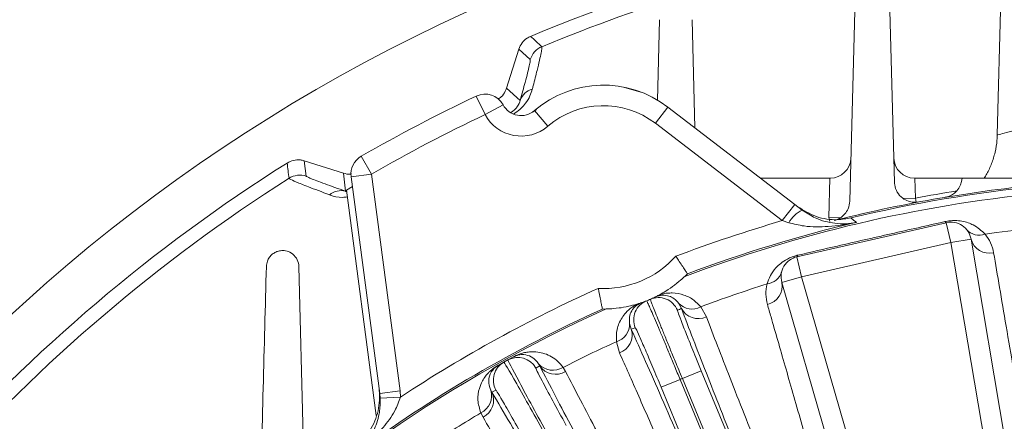
# Model space of a CAD drawing. Units: inches. Extents: x 0.3 to 17.1, y 0.3 to 10.8.
# Drawn here: x 14.5 to 15, y 3.4 to 3.6 of the extents above; entities that cross this region are included whole.
import ezdxf

# ---------------------------------------------------------------- set-up
doc = ezdxf.new("R2010")
doc.units = ezdxf.units.IN
doc.header["$MEASUREMENT"] = 0

msp = doc.modelspace()

# ---------------------------------------------------------------- linework, layer by layer
at = {"color": 7, "linetype": 'Continuous', "lineweight": 15}
for p, q in [((14.9821427548, 3.6510841016), (14.978716576, 3.520243613)), ((14.9067852245, 3.4878919912), (14.9099004722, 3.606858502)), ((14.9257283798, 3.606858502), (14.9286030082, 3.4970808752)), ((14.8130371536, 3.537080199), (14.8140671389, 3.5764137476)), ((14.8298950465, 3.5764137476), (14.8312745632, 3.5237321303)), ((14.7394614496, 3.5429452624), (14.7454934977, 3.562076475)), ((14.7510267818, 3.5570208234), (14.7454934977, 3.562076475)), ((14.7394614496, 3.5429452624), (14.7461145707, 3.5370766076)), ((14.7970566708, 3.5433170969), (14.8049618522, 3.5411461153)), ((14.7289892323, 3.5301052866), (14.7247086155, 3.5391427818)), ((14.7377781705, 3.5348754612), (14.7289892323, 3.5301052866)), ((14.8120561495, 3.5258742137), (14.8181437638, 3.5338077471)), ((14.8181437638, 3.5338077471), (14.8799966401, 3.4863463658)), ((14.7524464155, 3.5313964928), (14.7540562235, 3.53266688)), ((14.7595802918, 3.5244582376), (14.7530737003, 3.5320519367)), ((14.8739090258, 3.4784128324), (14.8120561495, 3.5258742137)), ((14.6736392359, 3.5011442432), (14.6686550174, 3.5098135895)), ((14.6408467313, 3.5076008164), (14.6599779439, 3.5015687683)), ((14.6408467313, 3.5076008164), (14.6418143173, 3.5001684128)), ((14.660969191, 3.4927527284), (14.6599779439, 3.5015687683)), ((14.6736392359, 3.5011442432), (14.6637247873, 3.4998389813)), ((14.6776468615, 3.3940903286), (14.6637247873, 3.4998389813)), ((14.6736392359, 3.5011442432), (14.6875613101, 3.3953955905)), ((14.6643619715, 3.4949990868), (14.6615052013, 3.4932943236)), ((14.8633032359, 3.4991556654), (14.8970767462, 3.4991556654)), ((14.8965755841, 3.4800170541), (14.8970767462, 3.4991556654)), ((14.8970767462, 3.4991556654), (14.8973386055, 3.4991556654)), ((14.9382902466, 3.4991556654), (14.9385521058, 3.4991556654)), ((14.9385521058, 3.4991556654), (14.9388072887, 3.4894106237)), ((14.9385521058, 3.4991556654), (14.961564426, 3.4991556654)), ((14.961564426, 3.4991556654), (15.0032310927, 3.4991556654)), ((14.6615052013, 3.4932943236), (14.6759844653, 3.3833133943)), ((14.8739090258, 3.4784128324), (14.8799966401, 3.4863463658)), ((14.8799966401, 3.4863463658), (14.8836406075, 3.4835502513)), ((14.8770435673, 3.4773938549), (14.8739090258, 3.4784128324)), ((14.881077237, 3.4608256372), (14.9538524263, 3.4774265543)), ((14.9538524263, 3.4774265543), (14.9560764202, 3.4676769978)), ((14.9560764202, 3.4676769978), (14.883301231, 3.4510760807)), ((14.9659354087, 3.4693504213), (14.9560764202, 3.4676769978)), ((15.0068748436, 3.1683976585), (14.9560764202, 3.4676769978)), ((14.9659354087, 3.4693504213), (14.9968898093, 3.2869823094)), ((14.881077237, 3.4608256372), (14.883301231, 3.4510760807)), ((14.6382283798, 3.4561212675), (14.6403990287, 3.3732275309)), ((14.8263484629, 3.4511819894), (14.8276746961, 3.4524867692)), ((14.8276785011, 3.4524955223), (14.8276746961, 3.4524867692)), ((14.8736918277, 3.4483085243), (14.883301231, 3.4510760807)), ((14.9248851171, 3.2705571522), (14.8736918277, 3.4483085243)), ((14.883301231, 3.4510760807), (14.9673131433, 3.1593731473)), ((14.82469714, 3.4355816973), (14.8233595549, 3.4381403461)), ((14.7862296668, 3.435319676), (14.7862207869, 3.4353231748)), ((14.7862296668, 3.435319676), (14.7880900739, 3.4353348458)), ((14.8341375967, 3.436390188), (14.8368951136, 3.4314858734)), ((14.7994253855, 3.4282264885), (14.8002888079, 3.4254714351)), ((14.7945597229, 3.4139499804), (14.7930417077, 3.4193677134)), ((14.7354441344, 3.4078437545), (14.7381719031, 3.409351635)), ((14.7381719031, 3.409351635), (14.7401715878, 3.4104570386)), ((14.7401715878, 3.4104570386), (14.7428993565, 3.411964919)), ((14.755650952, 3.4075876814), (14.755051258, 3.4086633385)), ((14.755650952, 3.4075876814), (14.7537600033, 3.4065423858)), ((14.7670421943, 3.4068621783), (14.7682718076, 3.4048047568)), ((14.8251846656, 3.4014270569), (14.8344220538, 3.4052533084)), ((14.8344220538, 3.4052533084), (14.8949910478, 3.2590268214)), ((14.8240950531, 3.4009757246), (14.8148576649, 3.3971494731)), ((14.8240950531, 3.4009757246), (14.9296527587, 3.1461368801)), ((14.9307423712, 3.1465882124), (14.8251846656, 3.4014270569)), ((14.6875613101, 3.3953955905), (14.6776468615, 3.3940903286)), ((14.6778600946, 3.3918327631), (14.6776468615, 3.3940903286)), ((14.6875613101, 3.3953955905), (14.6878435866, 3.3924067015)), ((14.7317764635, 3.3957972889), (14.7323683714, 3.3947173278)), ((14.7342593201, 3.3957626234), (14.7323683714, 3.3947173278)), ((14.8754266589, 3.2509229862), (14.8148576649, 3.3971494731)), ((14.6878435866, 3.3924067015), (14.6778600946, 3.3918327631)), ((14.7280120635, 3.3825496144), (14.7269238336, 3.3846851911))]:
    msp.add_line(p, q, dxfattribs=at)
at = {"color": 8, "linetype": 'Continuous', "lineweight": 15}
for p, q in [((14.9326831083, 3.4892502564), (14.9388072887, 3.4894106237)), ((14.9388072887, 3.4894106237), (14.939186727, 3.4874068985)), ((14.9024457303, 3.4798633389), (14.8965755841, 3.4800170541)), ((14.8971128481, 3.4779180562), (14.8965755841, 3.4800170541))]:
    msp.add_line(p, q, dxfattribs=at)
at = {"color": 7, "linetype": 'Continuous', "lineweight": 15, "flags": 128}
msp.add_lwpolyline([(14.9073777701, 3.479740439), (14.9086913367, 3.4786865981), (14.9097922797, 3.4778032455), (14.9100444864, 3.4776008729)], dxfattribs=at)
at = {"color": 7, "linetype": 'Continuous', "lineweight": 15}
for centre, radius, start, end in [((15.0657310927, 2.8191556654), 0.835833333333335, 95.7400312742, 155.5360228445), ((15.0657310927, 2.8191556654), 0.8125000000000011, 95.9491128076, 112.7783185792), ((12.1242704967, 0.6599424152), 3.919058052649583, 47.8010775356, 47.9108992207), ((14.7605650836, 3.5540118569), 0.0100016539528232, 112.5603802567, 162.491523589), ((14.754112903, 3.534258291), 0.0084803436848612, 104.3870603049, 160.5894270152), ((14.7866910899, 3.4928178245), 0.0516666666666667, 52.5, 130.5913177743), ((15.0657310927, 2.8191556654), 0.7966666666666687, 115.3446126769, 119.8956453703), ((14.7289892323, 3.5301052866), 0.0099999999999999, 28.4907880258, 115.3446126769), ((14.7465671087, 3.5396456358), 0.0100000000000003, 208.4907880258, 310.5913177743), ((14.7866910899, 3.4928178245), 0.0416666666666679, 52.5, 130.5913177743), ((15.0657310927, 2.8191556654), 0.7866666666666688, 115.3446126769, 119.8956453703), ((14.7465671087, 3.5396456358), 0.0199999999999997, 208.4907880258, 310.5913177743), ((14.6736392359, 3.5011442432), 0.0100000000000002, 119.8956453703, 187.5), ((14.8973386055, 3.5091556654), 0.0099999999999998, 270, 358.5), ((14.9382902466, 3.5091556654), 0.0100000000000006, 181.5, 270), ((15.0657310927, 2.8191556654), 0.8125000000000008, 122.2216814208, 154.711623474), ((18.5103661816, 3.988776331), 3.907728759779514, 187.0889415817, 187.1990816621), ((14.6388081731, 3.4906292211), 0.010001653952819, 72.508476411, 122.4396197433), ((15.0657310927, 2.8191556654), 0.6799999999907019, 95.446605853, 104.0192208544), ((15.0657310927, 2.8191556654), 0.6792996525163351, 95.6609326399, 103.4803943252), ((14.9515765138, 3.4996472025), 0.0099999999999998, 279.5228783323, 357.1825643693), ((14.6586901658, 3.4845843581), 0.0084803436848554, 74.4105729847, 130.6129396951), ((15.0657310927, 2.8191556654), 0.675841192632935, 95.6897831337, 110.7443931305), ((14.8905091123, 3.4695773237), 0.0155698125037807, 116.1767949005, 149.8655278136), ((15.0657310927, 2.8191556654), 0.6865972018790947, 106.2232516539, 110.7934850765), ((15.0657310927, 2.8191556654), 0.676600628629339, 103.3030289908, 110.5996662768), ((14.9539775236, 3.4782477758), 0.0008306949959438, 201.771950658, 261.3386788952), ((14.9560764202, 3.4676769978), 0.0099999999999998, 9.6333333, 102.85), ((15.0657310927, 2.8191556654), 0.6592526095916127, 82.5923798242, 98.1067425762), ((14.9699170041, 3.479563859), 0.0082505057314291, 222.2850404331, 290.1918057878), ((14.9748524317, 3.4717555802), 0.0092356963799617, 195.0949775703, 283.0308447091), ((14.7866910899, 3.4928178245), 0.0475000000000005, 267.0033150569, 317.9966849431), ((14.883301231, 3.4510760807), 0.010000000000001, 102.85, 196.0666667), ((14.8806083846, 3.4615113715), 0.0008306949958695, 304.3613211036, 3.9280493457), ((14.8656749535, 3.4557849632), 0.0082505057314282, 275.5081942122, 343.4149595669), ((15.0657310927, 2.8191556654), 0.6592526095916134, 107.5932574238, 110.5666689311), ((14.8646138842, 3.4466088097), 0.0092356963799504, 282.6691552908, 10.6050224298), ((15.0657310927, 2.8191556654), 0.6865972018790948, 114.2065149235, 123.3929003665), ((14.811463503, 3.4300286632), 0.0099992683723065, 111.5346867833, 202.5041162385), ((14.7866910899, 3.4928178245), 0.0575, 289.1419330824, 291.5302224091), ((14.7866910899, 3.4928178245), 0.0575000000000009, 291.5302224091, 293.4697775908), ((14.7866910899, 3.4928178245), 0.0575000000000009, 293.4697775908, 295.8580669178), ((14.8135729904, 3.4309024415), 0.0099992683726731, 22.4958837636, 113.4653132155), ((14.8298843848, 3.4442599475), 0.008945553470921, 223.164414317, 298.3890069193), ((15.0657310927, 2.8191556654), 0.675841192632936, 114.2556068695, 155.7443931305), ((15.0657310927, 2.8191556654), 0.676600628629339, 114.4003337232, 126.2768592454), ((14.7959284781, 3.496644076), 0.0675000000000006, 293.4697775909, 295.2267950289), ((14.8329679127, 3.4400016875), 0.0093777393430323, 208.1205280408, 294.757528271), ((14.7904844223, 3.4279399487), 0.008945553470918, 286.6109930807, 1.835585683), ((14.7913150834, 3.4227485207), 0.0093777393430423, 290.2424717285, 16.8794719592), ((14.7774537017, 3.4889915731), 0.0675000000000011, 289.7732049712, 291.5302224091), ((15.0657310927, 2.8191556654), 0.6592526095916126, 114.4333310688, 116.9409517758), ((14.7430101175, 3.4006008377), 0.0099992385629282, 118.9376971778, 208.9376965115), ((14.7450084691, 3.4017055044), 0.0099992385626827, 28.9289700871, 118.9289694233), ((14.7428816862, 3.4120561276), 9.29044515991e-05, 222.2058169603, 280.9643895415), ((14.7620848938, 3.4146741935), 0.0092521571012157, 220.5167759484, 302.3981433896), ((14.7353762965, 3.407907231), 9.2904451605e-05, 316.9022770613, 15.6608496376), ((14.7634345741, 3.4128773099), 0.0094108949097729, 214.1994177548, 300.9308749958), ((14.7866910899, 3.4928178245), 0.0991666666666674, 292.1592889556, 292.8407110443), ((14.7229452657, 3.393038239), 0.0092521571012132, 295.4685232104, 17.3498906516), ((14.7237490061, 3.3909395658), 0.0094108949098448, 296.9357916061, 23.6672488447), ((15.0657310927, 2.8191556654), 0.6592526095916125, 120.9257148242, 123.3742850758)]:
    msp.add_arc(centre, radius, start, end, dxfattribs=at)
at = {"color": 8, "linetype": 'Continuous', "lineweight": 15}
for radius, start, end in [(0.8057025494299194, 101.1177604042, 112.5519038457), (0.8057025494299208, 122.4480961543, 154.4680840022), (0.6821666666666669, 99.0037596725, 100.722928204)]:
    msp.add_arc((15.0657310927, 2.8191556654), radius, start, end, dxfattribs=at)
at = {"color": 7, "linetype": 'Continuous', "lineweight": 15}
for centre, major_axis, ratio, start_param, end_param in [((14.7583298875, 3.3728856676), (-0.02015798439776262, 0.03646596736863916), 0.0132658493, 4.712388980384683, 6.283185307179586), ((14.7603295722, 3.3739910712), (-0.02015798439776439, 0.03646596736863916), 0.0132658493, 0, 1.570796326794905), ((14.7690800714, 3.3788282506), (-0.01532006814230158, 0.02771413520016575), 0.0174550649, 0.6742164354461755, 1.570796326794874), ((14.7495793883, 3.3680484882), (-0.01532006814230158, 0.02771413520016575), 0.0174550649, 4.712388980384695, 5.557267829875853)]:
    msp.add_ellipse(centre, major_axis=major_axis, ratio=ratio, start_param=start_param, end_param=end_param, dxfattribs=at)
at = {"color": 8, "linetype": 'Continuous', "lineweight": 15}
for centre, start_param, end_param in [((14.7690800714, 3.3788282506), 0, 0.6742164354461755), ((14.7495793883, 3.3680484882), 5.557267829875853, 6.283185307179586)]:
    msp.add_ellipse(centre, major_axis=(-0.01532006814230158, 0.02771413520016575), ratio=0.0174550649, start_param=start_param, end_param=end_param, dxfattribs=at)
at = {"color": 7, "linetype": 'Continuous', "lineweight": 15}
for points, knots in [([(14.74549349769948, 3.562076474951576), (14.74593769865688, 3.56311259482003), (14.74682610129444, 3.565184836242827), (14.74899977735044, 3.567226550470636), (14.75058131273896, 3.568004742407396), (14.75115813717881, 3.568288567942554)], [0, 0, 0, 0, 0.3884819224388031, 0.7769644769835781, 1, 1, 1, 1]), ([(14.75672788073997, 3.563248141624028), (14.75675880909763, 3.563052728673035), (14.75682066641293, 3.562661898980202), (14.75640978885114, 3.560367582813107), (14.75561687473303, 3.556784449162539), (14.75433636218532, 3.551510809382092), (14.75303974262812, 3.546431060201126), (14.75215458727096, 3.543042364159072), (14.75200578241856, 3.542472685163979)], [0, 0, 0, 0, 0.180671806584321, 0.3613471180483159, 0.5485442990544308, 0.7357537542426961, 0.9555771500682911, 1, 1, 1, 1]), ([(14.74611457067192, 3.537076607552578), (14.74697642734774, 3.540168293738634), (14.74842393152358, 3.545360837685022), (14.7498036899033, 3.550638615566574), (14.75064534118772, 3.554116416689977), (14.75110930295286, 3.556425648992563), (14.75105437654034, 3.556821799382906), (14.75102678178203, 3.557020823381993)], [0, 0, 0, 0, 0.2645969625072629, 0.4443954765190933, 0.6256954593177585, 0.8119512478616766, 1, 1, 1, 1]), ([(14.73532353937975, 3.537701819799384), (14.73586535157199, 3.538033966677387), (14.7373661720129, 3.538954013939198), (14.73870273492904, 3.540916902996145), (14.73927773847076, 3.542454126355687), (14.73946144955501, 3.54294526240897)], [0, 0, 0, 0, 0.2776995949008388, 0.7692282204513882, 1, 1, 1, 1]), ([(14.97860390596706, 3.520241733423818), (14.97861127051106, 3.519398142315764), (14.97863620872228, 3.516541529163749), (14.97775344365363, 3.511803085816339), (14.97605075198571, 3.506281135771067), (14.97417927605343, 3.502060620056628), (14.97271332038076, 3.49983823054381), (14.9722630796688, 3.499155665405485)], [0, 0, 0, 0, 0.1132790350715741, 0.3835915034471988, 0.6424119193686356, 0.8901735468460806, 1, 1, 1, 1]), ([(14.63250897892053, 3.506523725577593), (14.63351771828408, 3.507027018503026), (14.63553519865253, 3.508033605172807), (14.63851349499064, 3.508185971530154), (14.64022317090976, 3.507757199880991), (14.64084673131917, 3.507600816427201)], [0, 0, 0, 0, 0.3884819224405724, 0.7769644769870663, 1, 1, 1, 1]), ([(14.64181431727222, 3.500168412848631), (14.64193285353706, 3.50005042646564), (14.64217085545337, 3.499813528624386), (14.6439527121025, 3.499008720137237), (14.64683186539759, 3.49785897925119), (14.65186487493935, 3.49596828279394), (14.65740424540061, 3.494011831914044), (14.66096919098377, 3.492752728380212)], [0, 0, 0, 0, 0.1678090365680643, 0.3369337842046868, 0.5101545872485713, 0.6847525810309472, 1, 1, 1, 1]), ([(14.65997794386178, 3.501568768282731), (14.66109174919387, 3.501253919399582), (14.662380507377, 3.500889615097102), (14.6636484414888, 3.501177148987652), (14.66382056740869, 3.501216182589596)], [0, 0, 0, 0, 0.8642469523527789, 1, 1, 1, 1]), ([(14.65316992273782, 3.491021993201227), (14.64950667850441, 3.492392720114419), (14.64273529695804, 3.494926461883652), (14.63661020087864, 3.497391103666435), (14.63381657130834, 3.498665269463682), (14.63353973074857, 3.498965486366075), (14.63344318078024, 3.499070188987839)], [0, 0, 0, 0, 0.3148865495178636, 0.5820570059612844, 0.8542396284996556, 1, 1, 1, 1]), ([(14.94044206708866, 3.487513847868243), (14.93955553382543, 3.48741969994383), (14.93778674446445, 3.487231858320775), (14.93499444541899, 3.487876301825639), (14.93209197464967, 3.489456498378692), (14.92971874289015, 3.492250286364569), (14.92873270986357, 3.495025862620687), (14.92862769596276, 3.496689718172867), (14.92860300816836, 3.497080875186064)], [0, 0, 0, 0, 0.1245468013251683, 0.2484927145593729, 0.4243792452972726, 0.6696077324262065, 0.9223278412611745, 0.9999999999999999, 0.9999999999999999, 0.9999999999999999, 0.9999999999999999]), ([(14.66160277792132, 3.492553155276571), (14.66155738951397, 3.492560034185189), (14.66140471529706, 3.492583172956687), (14.66122137690787, 3.492663271191421), (14.66105516809742, 3.492722229965541), (14.66096919098377, 3.492752728380212)], [0, 0, 0, 0, 0.1695857609492064, 0.57044022389071, 1, 1, 1, 1]), ([(14.88140086813791, 3.485268863733084), (14.88435845846206, 3.483436109820235), (14.89027366535538, 3.47977058573106), (14.8996145400749, 3.478413499357561), (14.90520078704806, 3.479368335511106), (14.90737777012221, 3.479740439027983)], [0, 0, 0, 0, 0.37899405161859, 0.757991466351531, 1, 1, 1, 1]), ([(14.9067852244743, 3.487891991191079), (14.90662969542819, 3.486663495789005), (14.90635463255215, 3.484490824593822), (14.90459209979142, 3.481667193520002), (14.90244222988215, 3.479767760853964), (14.90056108011335, 3.478828302365449), (14.89950043488776, 3.478531762545376), (14.89923709240514, 3.478458136105047)], [0, 0, 0, 0, 0.3315901626054654, 0.5864380067542134, 0.7831990749551075, 0.9461715449642912, 1, 1, 1, 1]), ([(14.88364060752163, 3.483550251257918), (14.88575831915699, 3.482157723644461), (14.88946752459713, 3.479718689494039), (14.89479799071582, 3.477936759453997), (14.90159160837518, 3.476612514604313), (14.90664555855579, 3.47688695684865), (14.91002992957505, 3.477597815371249), (14.91004448639656, 3.477600872908551)], [0, 0, 0, 0, 0.2314911309078147, 0.4054603789167405, 0.5841517050230148, 0.9982113576283984, 1, 1, 1, 1]), ([(14.91004448639656, 3.477600872908551), (14.91002220030497, 3.477595824180693), (14.90551305834309, 3.476574315741415), (14.89709330710473, 3.475356026911166), (14.88594791485247, 3.475214289643975), (14.87952869993791, 3.476785555558319), (14.87704356731896, 3.477393854895347)], [0, 0, 0, 0, 0.0020919495242197, 0.4232638704129247, 0.7767225763217689, 1, 1, 1, 1]), ([(14.88143712817731, 3.461568277198989), (14.88789794586897, 3.463062075582666), (14.90299964697095, 3.4665537228901), (14.92705504889825, 3.472050257517417), (14.94446171309401, 3.475970364359941), (14.95320608411488, 3.477939660043879)], [0, 0, 0, 0, 0.2711842295187977, 0.63387381802329, 0.9999999999999999, 0.9999999999999999, 0.9999999999999999, 0.9999999999999999]), ([(14.95320608411488, 3.477939660043879), (14.9540283175184, 3.478094196721557), (14.95566407148085, 3.478401632519924), (14.95859817362621, 3.478506210680715), (14.96274167771853, 3.478055942004856), (14.96807293803226, 3.476188959884221), (14.97100910917927, 3.473455106646331), (14.97276478150483, 3.471820409541979)], [0, 0, 0, 0, 0.0834138550412506, 0.1659438102637204, 0.3051398510026627, 0.5845110272372297, 1, 1, 1, 1]), ([(14.97276478150483, 3.471820409541979), (14.97375690611391, 3.47044535019511), (14.97576264943795, 3.467665441220048), (14.97654133862108, 3.464405268618431), (14.97693485553808, 3.462757713857353)], [0, 0, 0, 0, 0.494641860292632, 1, 1, 1, 1]), ([(14.62240047219641, 3.456121267496161), (14.62249818371598, 3.456985420249113), (14.62266752479185, 3.458483058987611), (14.62379409452714, 3.460561415189884), (14.62523976276608, 3.462103950847032), (14.62694987623636, 3.463169238624773), (14.62897292572744, 3.463813981653085), (14.63140113993779, 3.463904458700935), (14.63422346419526, 3.463044542020287), (14.63671132935242, 3.460965720201621), (14.63802043061855, 3.458417557248321), (14.63817978622625, 3.456657864939276), (14.63822837984185, 3.456121267496161)], [0, 0, 0, 0, 0.1093776197590771, 0.1895592647438852, 0.2572647926416803, 0.325149120588073, 0.3895706680511851, 0.4779692631420433, 0.5990208414264095, 0.7618256639965431, 0.927371541571272, 1, 1, 1, 1]), ([(14.82767850112469, 3.452495522285388), (14.8276026857011, 3.452612227977796), (14.82745108301348, 3.452845596015484), (14.82647685140507, 3.454337458565961), (14.82505666003968, 3.456489319223988), (14.8234827882304, 3.458839205404413), (14.82242136291553, 3.460399908277231), (14.82199871817054, 3.4610173409698), (14.82198863010827, 3.461032078404781)], [0, 0, 0, 0, 0.2117272127220611, 0.4233757851737622, 0.6372476342345099, 0.8560171834801144, 0.9965632895336753, 1, 1, 1, 1]), ([(14.86646690396327, 3.447572554378167), (14.86693205506108, 3.448927415718118), (14.86786157727933, 3.451634866531581), (14.87023870294151, 3.454929032014448), (14.87303218638275, 3.457605355222111), (14.875725836492, 3.45942978345809), (14.87854343775044, 3.460727604392506), (14.88034987727176, 3.461308215132554), (14.88128402605423, 3.461531656346985), (14.88143712817731, 3.461568277198989)], [0, 0, 0, 0, 0.249580844984991, 0.4987431863719243, 0.6542219005063193, 0.8129037513342912, 0.9028687787156533, 0.9840806984124557, 1, 1, 1, 1]), ([(14.97693485553808, 3.462757713857353), (14.97787615070802, 3.457228078760677), (14.97975874124116, 3.446168807432038), (14.98302837182784, 3.426965407956441), (14.98661749354218, 3.4058898954651), (14.99009586805628, 3.385470171231842), (14.99421107225602, 3.361318444399772), (14.99808940260713, 3.338564920899035), (15.00215916966258, 3.314699870303967), (15.00485965279434, 3.298869691409143), (15.00654405019566, 3.288999773640347), (15.0071561961842, 3.28541283473588)], [0, 0, 0, 0, 0.1270496382464591, 0.2540993025774111, 0.3848415422697889, 0.5155838252462855, 0.6019155385274068, 0.7747865242616588, 0.8623876127333105, 0.9499887195429334, 1, 1, 1, 1]), ([(14.61926363937015, 3.336330454788975), (14.61979255879251, 3.356529072621122), (14.62085063971417, 3.396935552831102), (14.62188378257853, 3.436389687054576), (14.62240047219641, 3.456121267496161)], [0, 0, 0, 0, 0.4998856056548552, 1, 1, 1, 1]), ([(14.81416038861359, 3.44230359258066), (14.81517550176577, 3.442882134054142), (14.81810234863869, 3.444550226225798), (14.82221442991153, 3.447511899260488), (14.82537356616393, 3.450244150969166), (14.8260294570973, 3.450875109807501), (14.82634846292277, 3.451181989404134)], [0, 0, 0, 0, 0.1218366367847874, 0.3512881087303458, 0.6844858468906582, 0.9999999999999999, 0.9999999999999999, 0.9999999999999999, 0.9999999999999999]), ([(14.86663946638919, 3.437597977057596), (14.866284905642, 3.439218196120876), (14.86556832605947, 3.442492715111446), (14.86616530688987, 3.445867566252284), (14.86646690396327, 3.447572554378167)], [0, 0, 0, 0, 0.4947960503348919, 1, 1, 1, 1]), ([(14.78420787652199, 3.445382777872671), (14.78421116412497, 3.445365223595219), (14.78434890000358, 3.444629777786155), (14.78470194255052, 3.442775653163511), (14.78525066757464, 3.440001137281247), (14.78576803589305, 3.437475315072737), (14.78613405624234, 3.435731523169949), (14.78619187307584, 3.435459307759525), (14.78622078686221, 3.43532317477288)], [0, 0, 0, 0, 0.0034367104663132, 0.1439828165198981, 0.3627523657654916, 0.5766242148262422, 0.7882727872779415, 1, 1, 1, 1]), ([(14.81176933034677, 3.441074884361777), (14.81177508731417, 3.441077675640428), (14.81198894907074, 3.441181366996303), (14.81265614476675, 3.441506368846077), (14.81358071694955, 3.441996376426983), (14.81416038861355, 3.44230359258066)], [0, 0, 0, 0, 0.0102142368177251, 0.3794418964562528, 1, 1, 1, 1]), ([(14.82335955486059, 3.43814034609239), (14.82282158230728, 3.438775234959662), (14.82166566261777, 3.44013939478124), (14.81938751587085, 3.441450509246954), (14.81728985123495, 3.442042248245043), (14.81533282756384, 3.442045812646469), (14.81428459467845, 3.441925641127008), (14.81327572236353, 3.44167053118176), (14.81261242221707, 3.441441741693709), (14.81215003146621, 3.441254589780103), (14.81188572798072, 3.441129828475238), (14.81176933034677, 3.441074884361777)], [0, 0, 0, 0, 0.2356642088102479, 0.5063620762865204, 0.7793474296883725, 0.8577216618901566, 0.9285060434264324, 0.9609660588311862, 0.9743892662131967, 0.9887211899193579, 1, 1, 1, 1]), ([(14.81416038861355, 3.44230359258066), (14.81455577585867, 3.442412609811037), (14.81595419015022, 3.442798184345535), (14.81801344493358, 3.443093607600711), (14.8217664426921, 3.443216124434907), (14.82611288851913, 3.442315077579116), (14.83071858745967, 3.440024561273247), (14.83306687490036, 3.437528354758417), (14.8341375966986, 3.436390187989712)], [0, 0, 0, 0, 0.0350298545494371, 0.1238943588528385, 0.211160146232411, 0.4825254592123625, 0.764053045100088, 1, 1, 1, 1]), ([(14.78809007390167, 3.435334845797048), (14.78853325275356, 3.435343014707267), (14.78942125004795, 3.435359382749518), (14.79341655588321, 3.435652677284767), (14.79825484087386, 3.436399539524825), (14.80162734586913, 3.437308763520903), (14.80298631849533, 3.43767514119076)], [0, 0, 0, 0, 0.3162461425464952, 0.6336622737077843, 0.8523818518663153, 1, 1, 1, 1]), ([(14.79304170767548, 3.419367713398564), (14.79301351039834, 3.421396263487954), (14.79295712209023, 3.425452914308053), (14.79501600048186, 3.430078744530655), (14.79761252706777, 3.433580504410056), (14.79979566733918, 3.435638752539209), (14.80185871715338, 3.437043153193543), (14.80272243449001, 3.437527241824368), (14.80298631849533, 3.43767514119076)], [0, 0, 0, 0, 0.3084306591718008, 0.6167929956561168, 0.7618109469231096, 0.9159549689684044, 0.9743224565783695, 1, 1, 1, 1]), ([(14.80554587992373, 3.438497046791787), (14.80549927371295, 3.438480644519537), (14.80531427044479, 3.438415535729934), (14.80498498517386, 3.438287220194579), (14.80454585211622, 3.43809250334526), (14.8040674972558, 3.43785185269775), (14.80343473772905, 3.437483348400112), (14.80232323566891, 3.436692035309153), (14.80133908599414, 3.435663048053771), (14.80010842755804, 3.433846323600442), (14.7992374694441, 3.431463347920654), (14.79936255546934, 3.42930873741357), (14.7994253854845, 3.428226488532678)], [0, 0, 0, 0, 0.0044273005936738, 0.0175741615843, 0.0286578345809775, 0.0430887742538632, 0.0650869410564631, 0.1090203514771231, 0.2460912123227833, 0.3855285945693679, 0.6913544287093087, 1, 1, 1, 1]), ([(14.80298631849533, 3.43767514119076), (14.80355061031108, 3.437847843709269), (14.80455300556416, 3.438154628567594), (14.80527769343109, 3.438404002132927), (14.8055398357474, 3.438494949824414), (14.80554587992375, 3.438497046791793)], [0, 0, 0, 0, 0.5571959589736798, 0.9897903331639802, 1, 1, 1, 1]), ([(14.80779312721028, 3.439329937841852), (14.80789841844197, 3.439163473517591), (14.80808292435716, 3.438871771616109), (14.80907509088119, 3.436666399547833), (14.81034680494506, 3.433750385795668), (14.8120207459392, 3.429844911192906), (14.81400764103628, 3.425161629153962), (14.81629055631956, 3.419740469330311), (14.81876212606728, 3.413834180347806), (14.82139770197821, 3.407502768621891), (14.82318740938089, 3.403172038748856), (14.82409505307876, 3.40097572460803)], [0, 0, 0, 0, 0.1407577505583592, 0.2466552738452967, 0.3556243290367679, 0.461493864412008, 0.5704325320734167, 0.6762875612921742, 0.7852112192291151, 0.8910706392853169, 1, 1, 1, 1]), ([(14.82518466557845, 3.401427056883131), (14.82400873915975, 3.40426078055456), (14.82194638507016, 3.409230599677244), (14.81912310426259, 3.416092369335179), (14.8167541834832, 3.421880757187327), (14.81461510177418, 3.427142927704334), (14.8128048794555, 3.431633259420931), (14.81133959912123, 3.435312475669014), (14.81029916763013, 3.43798400253596), (14.80965371400704, 3.43972106145279), (14.80961233099111, 3.439955757594968), (14.80959134364177, 3.440074783475858)], [0, 0, 0, 0, 0.1404827145808745, 0.2463802975462199, 0.3553508396219012, 0.4612636790799439, 0.5702499174073924, 0.6761505913971411, 0.7851230340096864, 0.8910253917146138, 1, 1, 1, 1]), ([(14.91631492871552, 3.264690822712486), (14.91372141545402, 3.273725786325872), (14.90852495735931, 3.29182857010614), (14.90107298009619, 3.317776934273501), (14.89393865417254, 3.342612862885297), (14.88797046558813, 3.363384263903815), (14.88164174940973, 3.385407220260179), (14.87513843232091, 3.408033912352203), (14.8698669393748, 3.426371657551797), (14.86722291675177, 3.435568525466421), (14.86663946638919, 3.437597977057596)], [0, 0, 0, 0, 0.129861268555726, 0.2601947906699842, 0.390527908090383, 0.5203886227836491, 0.6060171696166857, 0.7785783322801616, 0.9511393922315714, 1, 1, 1, 1]), ([(14.82281138467489, 3.434728332162392), (14.82288841658323, 3.434379920218368), (14.82304247997464, 3.433683098253833), (14.82498095431304, 3.428570261936635), (14.8279428567797, 3.421092926052109), (14.83128920843097, 3.412841247550286), (14.8335330769938, 3.407406463432315), (14.83442205379025, 3.405253308361365)], [0, 0, 0, 0, 0.2147760839702733, 0.4295509822041856, 0.6443440546939861, 0.8590960771345618, 1, 1, 1, 1]), ([(14.89499104784892, 3.259026821445917), (14.89108396447978, 3.268635425004578), (14.8832698011393, 3.287852623765736), (14.87204629326082, 3.315645249190529), (14.86130023254955, 3.342409819529358), (14.85184772265391, 3.366122253225435), (14.84371524909059, 3.386673554040435), (14.83673649208991, 3.404446917020055), (14.83029720511127, 3.420986379958988), (14.82656382830949, 3.430716591630079), (14.82469713997904, 3.435581697282041)], [0, 0, 0, 0, 0.1344153047519167, 0.2688304926089296, 0.4079897470581443, 0.5471489265946464, 0.6590187729209221, 0.7708886023416625, 0.8854443054935542, 1, 1, 1, 1]), ([(14.83689511356992, 3.431485873446829), (14.83866700163681, 3.426869255678412), (14.84221077789079, 3.417636019828338), (14.84840314560162, 3.401735090220565), (14.85522755334213, 3.384363770284358), (14.86220986736665, 3.366735140180472), (14.86911587816694, 3.34940826135841), (14.87581400501332, 3.332687648034722), (14.88285522846857, 3.315191221140469), (14.89022004199918, 3.296971762337133), (14.89772076252537, 3.278486959680953), (14.90284811027619, 3.265911749562063), (14.90533682675443, 3.259807983217146)], [0, 0, 0, 0, 0.1118565083641131, 0.2237130243177534, 0.3382553941917257, 0.4527977824877489, 0.5440095121263107, 0.6353968134963854, 0.7267841303511353, 0.8196141276437691, 0.9124441495309565, 1, 1, 1, 1]), ([(14.8002888079011, 3.425471435100433), (14.80257036115137, 3.420347760754444), (14.80713346787301, 3.410100411565938), (14.81501537290105, 3.392149811870191), (14.82363861627502, 3.372344345938756), (14.83295190430601, 3.350784766456648), (14.84277018139263, 3.327905392035604), (14.85311505667039, 3.303656040470369), (14.86399083196452, 3.278034308318562), (14.87161471565843, 3.25996009582698), (14.87542665892556, 3.250922986214315)], [0, 0, 0, 0, 0.1229777606637832, 0.2459555332452124, 0.3725338157412598, 0.4991121284444681, 0.6225163261774767, 0.7459205734226982, 0.8729602393813132, 1, 1, 1, 1]), ([(14.81485766486701, 3.397149473129818), (14.8134895926354, 3.400436324001903), (14.81075345762758, 3.407010003029064), (14.80703361899377, 3.415741471900573), (14.80416257879148, 3.422306263080219), (14.80256593920254, 3.425754762585719), (14.80232229883103, 3.426074586561015), (14.80222565852729, 3.426201445200756)], [0, 0, 0, 0, 0.2146675905736675, 0.4293336974762852, 0.6440393866717985, 0.8588077108145774, 1, 1, 1, 1]), ([(14.74281286847001, 3.411993714754788), (14.74307528220093, 3.412134244868794), (14.74366373382709, 3.412449377670042), (14.74489716180456, 3.413017539829577), (14.74673773568658, 3.413702766147551), (14.74885905466016, 3.414214890378617), (14.75288003326052, 3.414684799425903), (14.75821367209981, 3.413918924213991), (14.76365680262248, 3.411050476451835), (14.76621481306282, 3.407885787875683), (14.76704219433846, 3.406862178264927)], [0, 0, 0, 0, 0.0160899364119665, 0.0360809977937076, 0.0822382162238071, 0.1724123838698105, 0.2642241465699935, 0.5556728748406238, 0.8562836422325363, 1, 1, 1, 1]), ([(14.7550512579855, 3.408663338469892), (14.75462880778442, 3.409233195718897), (14.75332553654615, 3.41099122201561), (14.75062448856208, 3.412655481618117), (14.74758662661921, 3.413232168144417), (14.74548945386047, 3.413010431749507), (14.7440695307411, 3.412525062691852), (14.74354078111355, 3.412290723063101), (14.74332394145557, 3.412187397028459), (14.74310709392778, 3.412077847119766), (14.74296897766061, 3.412002765777896), (14.74289935649924, 3.411964919039593)], [0, 0, 0, 0, 0.1458136214276358, 0.4498392910433132, 0.7567082093158278, 0.9379244670442912, 0.9776789218596749, 0.9850826802172594, 0.991230860217451, 0.9955796829115187, 1, 1, 1, 1]), ([(14.8675587237191, 3.24415978057918), (14.86391796268968, 3.252809323673279), (14.85662325346931, 3.270139739278839), (14.84610241590486, 3.294968932708791), (14.8359842330004, 3.3187257403801), (14.82746270339578, 3.338609139196066), (14.81836183778166, 3.359724800258603), (14.80893654727894, 3.3814228910091), (14.80048432167325, 3.400655621258092), (14.7960327772738, 3.41064455589037), (14.79455972286668, 3.413949980449166)], [0, 0, 0, 0, 0.1249999586810005, 0.2504526783729755, 0.3759050084696224, 0.5009044339596624, 0.5837100118116809, 0.7505888958466334, 0.917467716102486, 1, 1, 1, 1]), ([(14.72692383364684, 3.384685191138544), (14.72630528702602, 3.386747025674059), (14.72506690089019, 3.390875004418522), (14.72591726341186, 3.396102648590462), (14.72746526000077, 3.39992549102254), (14.72905975785103, 3.402400168157081), (14.73044440499867, 3.404046269246491), (14.7316964075686, 3.405274594943553), (14.73278273379208, 3.406183321601388), (14.73386828685419, 3.406962340128888), (14.73470227230096, 3.407500161080657), (14.73527294847328, 3.407823178180698), (14.73546575204239, 3.407932309861306)], [0, 0, 0, 0, 0.238174451983536, 0.4768467393123519, 0.644116464410447, 0.7595076647059761, 0.8380636386156771, 0.8915694499817195, 0.9416181010228275, 0.964471834832217, 0.9879967705326017, 1, 1, 1, 1]), ([(14.73544413438492, 3.407843754515337), (14.73538171897619, 3.40780875046571), (14.73528162736361, 3.407752616702504), (14.73508334734931, 3.407635440096383), (14.73486465089077, 3.407498827773184), (14.73455079421516, 3.407288659743557), (14.73406681089761, 3.40693138958529), (14.73355527188837, 3.406484026453451), (14.73295555442659, 3.405864696722371), (14.73230289063443, 3.405028335762364), (14.73156808466368, 3.40376230398019), (14.73090399664053, 3.401801674833357), (14.73063142739909, 3.399113310736416), (14.73139390147277, 3.396905187592692), (14.73177646348855, 3.395797288884874)], [0, 0, 0, 0, 0.004000716766647, 0.0064156944706109, 0.0136536268061483, 0.0219185034197325, 0.0405701856207518, 0.0869058667986739, 0.1395952560570438, 0.2190979632802545, 0.3376565756862296, 0.5106697896114561, 0.7544845678887457, 1, 1, 1, 1]), ([(14.84677994346481, 3.237125988612812), (14.84184091698781, 3.246199327886433), (14.83192162181201, 3.264421771297978), (14.81767674033792, 3.290741211872513), (14.8039764659804, 3.316175125818543), (14.79175273368801, 3.339003884171454), (14.78102277897415, 3.359167285064178), (14.77168350531222, 3.376837751704658), (14.76307352272127, 3.39325076607972), (14.75813070645498, 3.402797962195026), (14.7556509519927, 3.407587681434755)], [0, 0, 0, 0, 0.1305848222011299, 0.2622600633798527, 0.3974124995685484, 0.5337763493117674, 0.6484231407070937, 0.7638065194848559, 0.8815044287077994, 1, 1, 1, 1]), ([(14.76827180762965, 3.404804756752491), (14.77061082191885, 3.40028779779942), (14.77528885066715, 3.391253879565223), (14.78354206576309, 3.375522587700209), (14.79268763717328, 3.358225007099033), (14.80181566874437, 3.341084096335752), (14.81052468293302, 3.324815653885417), (14.81859074528344, 3.309808151827242), (14.82704232991085, 3.294140517185366), (14.8358588312453, 3.277854033979542), (14.84579607775895, 3.259552431522993), (14.85296793673388, 3.246404103226747), (14.85697304709446, 3.239061445476829)], [0, 0, 0, 0, 0.1150021002775359, 0.2300042089074046, 0.3480879534072798, 0.4661717199199635, 0.5506350466343657, 0.6352447725917832, 0.7198545105480416, 0.8056639582585247, 0.8914734245425685, 1, 1, 1, 1]), ([(14.66494128798279, 3.367622209831798), (14.66754104356036, 3.369944128097148), (14.67274052083441, 3.374587934367655), (14.67704041570595, 3.384319594005883), (14.67784529696892, 3.391925104156616), (14.6773899076706, 3.395956840751293), (14.67732212467965, 3.396556949638679)], [0, 0, 0, 0, 0.3149390202316364, 0.6298739360486815, 0.9449081220425826, 1, 1, 1, 1]), ([(14.73236837140229, 3.394717327783181), (14.73528129018602, 3.389770072999351), (14.74110712805299, 3.379875562922992), (14.75131531682499, 3.362311987523538), (14.76257807100367, 3.342784946430006), (14.77463426068304, 3.321734142823212), (14.78717025500215, 3.299719662936096), (14.80016708222834, 3.276782081919915), (14.81384520449738, 3.252540302648073), (14.82344624322333, 3.235434137477722), (14.82824676437479, 3.226881051706003)], [0, 0, 0, 0, 0.1258024364813379, 0.2516048858982656, 0.3814786181781308, 0.5113523859102205, 0.6317409403458252, 0.7521295430837079, 0.8760647253684273, 1, 1, 1, 1]), ([(14.68784358662454, 3.392406701506605), (14.68696119283231, 3.390109000233452), (14.68486124093194, 3.384640849621482), (14.67835051671617, 3.376040065883885), (14.67151159847796, 3.369365807418825), (14.66653461223806, 3.365462196419981), (14.66541315542566, 3.364622669515715), (14.66539487006772, 3.364608981026081)], [0, 0, 0, 0, 0.1958106395135567, 0.4659970731605689, 0.881640230776176, 0.9980701434751035, 0.9999999999999999, 0.9999999999999999, 0.9999999999999999, 0.9999999999999999]), ([(14.66539487006772, 3.364608981026081), (14.6654066117361, 3.364618063693216), (14.66623400100487, 3.365258083584085), (14.6684219655986, 3.367130942199637), (14.67163887580952, 3.370731340612931), (14.67509708812748, 3.37631657503013), (14.67691603447584, 3.381531849049902), (14.67785666564694, 3.387016483224242), (14.67785853510622, 3.389642347022344), (14.67786009455256, 3.391832763095368)], [0, 0, 0, 0, 0.0016343013443517, 0.1151627988355752, 0.3162545496381362, 0.521602947120597, 0.7909182112322253, 0.8255903025035634, 1, 1, 1, 1]), ([(14.82118617166598, 3.219278855610524), (14.81659918029828, 3.227465996330496), (14.80740858307061, 3.243869932325118), (14.79417196809471, 3.267363926277304), (14.78145558169642, 3.289837493081119), (14.77075996267011, 3.308640637846334), (14.75935004213107, 3.328604378259754), (14.74755587359459, 3.349104234574719), (14.73635561789923, 3.368382594884463), (14.73036169809225, 3.378560029472061), (14.72801206350866, 3.382549614426365)], [0, 0, 0, 0, 0.1219438034662667, 0.2443292982764515, 0.366714413016621, 0.4886576963280457, 0.5694387399223511, 0.732237560435235, 0.895036318728369, 1, 1, 1, 1])]:
    msp.add_open_spline(points, degree=3, knots=knots, dxfattribs=at)
at = {"color": 8, "linetype": 'Continuous', "lineweight": 15}
for points, knots in [([(14.74289989230439, 3.530514093428003), (14.74317765771852, 3.530660252075311), (14.74465946891631, 3.53143997305283), (14.74678293214226, 3.533280267182828), (14.74925401583933, 3.53612607943758), (14.75105825227749, 3.539322771917944), (14.75168936922712, 3.541420819835644), (14.75200578241856, 3.542472685163979)], [0, 0, 0, 0, 0.0427276937174848, 0.2279418955109268, 0.4137002033447101, 0.7060560805551573, 1, 1, 1, 1]), ([(14.74611457067192, 3.537076607552578), (14.74582129788841, 3.536069497301983), (14.74544766127691, 3.534786414511496), (14.74379711533397, 3.53278639893734), (14.7428752862256, 3.531982019345737), (14.74222321720633, 3.531499076890038), (14.74177552200218, 3.531250329960208), (14.74162412522408, 3.531166211382677)], [0, 0, 0, 0, 0.6429675221328266, 0.8191561569395461, 0.9039221198505942, 0.9675094096000187, 1, 1, 1, 1]), ([(14.97883752789636, 3.520239316026369), (14.97880299609007, 3.520229997697854), (14.97863552093077, 3.520184804911265), (14.97976307678986, 3.520489425541832), (14.98282823565768, 3.521303223152826), (14.98814826571998, 3.522631513505757), (14.99423968052181, 3.524045808624731), (14.99853319923396, 3.524935992232241), (15.00069437877855, 3.525384073801801)], [0, 0, 0, 0, 0.0435167878322835, 0.2110512526467966, 0.4413508029901554, 0.678759551581018, 0.8383008593736676, 1, 1, 1, 1]), ([(14.65316992273782, 3.491021993201227), (14.65334275677158, 3.490960365748828), (14.65511994431457, 3.490326673770866), (14.65766853802586, 3.489501046235121), (14.66115104556928, 3.489890587134677), (14.66194166880722, 3.489979023436244)], [0, 0, 0, 0, 0.0768699192735432, 0.7904245477237725, 0.9999999999999999, 0.9999999999999999, 0.9999999999999999, 0.9999999999999999])]:
    msp.add_open_spline(points, degree=3, knots=knots, dxfattribs=at)

doc.saveas('drawing.dxf')
